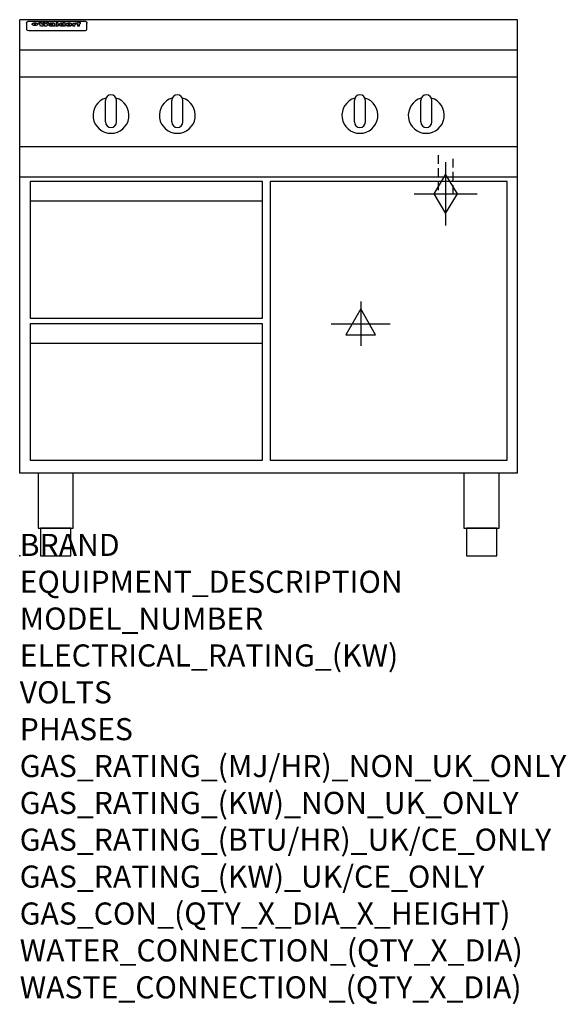
# Model space of a CAD drawing. Extents: x 0 to 988, y -811 to 970.
import ezdxf

# ---------------------------------------------------------------- set-up
doc = ezdxf.new("R2010")
doc.units = 0
doc.header["$LTSCALE"] = 2.5
doc.linetypes.add('HIDDEN', pattern=[9.525, 6.35, -3.175])
doc.layers.get('0').update_dxf_attribs({"linetype": 'CONTINUOUS'})
for name, color, linetype in [('Moffat_2D_Electrical', 6, 'CONTINUOUS'), ('Moffat_2D_Hyd', 3, 'CONTINUOUS'), ('Moffat_Detail', 5, 'CONTINUOUS'), ('Moffat_Profile', 1, 'CONTINUOUS')]:
    doc.layers.add(name, color=color, linetype=linetype)
doc.layers.add('Moffat_Notes', color=2, linetype='CONTINUOUS', plot=False)
doc.styles.get("Standard").update_dxf_attribs({"font": 'txt.shx'})

# ---------------------------------------------------------------- blocks, each defined once
blk = doc.blocks.new('ELECTRICAL CONNECTION')
at = {"layer": 'Moffat_2D_Electrical'}
for p, q in [((0, 40), (0, -40)), ((0, 26.7), (-26.7, -20)), ((26.7, -20), (0, 26.7)), ((-53.3, 0), (53.3, 0)), ((-26.7, -20), (26.7, -20))]:
    blk.add_line(p, q, dxfattribs=at)
blk = doc.blocks.new('GAS_CONNECTION')
at = {"layer": 'Moffat_2D_Hyd'}
for p, q in [((0, 57.1), (0, -57.1)), ((-57.1, 0), (57.1, 0))]:
    blk.add_line(p, q, dxfattribs=at)
blk.add_lwpolyline([(0, -35.7), (21.4, 0), (0, 35.7), (-21.4, 0), (0, -35.7)], dxfattribs=at)

msp = doc.modelspace()

# ---------------------------------------------------------------- linework, layer by layer
msp.add_point((0, 0))
at = {"layer": 'Moffat_Detail', "linetype": 'HIDDEN'}
for p, q in [((756.5, 725), (756.5, 655)), ((783.5, 655), (783.5, 725)), ((756.5, 655), (783.5, 655))]:
    msp.add_line(p, q, dxfattribs=at)
at = {"layer": 'Moffat_Profile'}
for p, q in [((900, 970), (0, 970)), ((0, 150), (0, 970)), ((12.5, 963.9), (12.5, 962.6)), ((12.5, 962.6), (12.5, 954.5)), ((16.5, 967.3), (117.5, 967.3)), ((27.2, 959.4), (27.2, 964.4)), ((27.7, 964.4), (27.7, 959.4)), ((34.6, 965), (38.7, 965)), ((41.7, 965), (45.2, 965)), ((48.1, 965), (52.1, 965)), ((57.2, 962.1), (53.4, 962.1)), ((59.5, 962.5), (59.5, 962.5)), ((59.8, 962.2), (59.8, 962.2)), ((63.5, 959.1), (63.5, 962)), ((65.8, 965), (65.8, 958.5)), ((65.8, 965), (69.7, 965)), ((69.7, 958.5), (69.7, 965)), ((78.3, 965), (78.3, 963)), ((78.3, 965), (82, 965)), ((82, 958.5), (82, 965)), ((96, 963.5), (99.5, 963.5)), ((96, 963.5), (96, 958.5)), ((99.5, 962.7), (99.5, 963.5)), ((102.5, 963.6), (102.8, 963.6)), ((102.8, 961.8), (102.8, 963.6)), ((103.4, 963.5), (104.6, 963.5)), ((103.4, 963.5), (103.4, 962.5)), ((104.6, 962.5), (103.4, 962.5)), ((104.6, 963.8), (104.6, 963.5)), ((104.6, 962.5), (104.6, 958.5)), ((107.9, 965.1), (110, 965.1)), ((108.4, 963.5), (110, 963.5)), ((110, 962.5), (108.4, 962.5)), ((108.4, 958.5), (108.4, 962.5)), ((110, 964.1), (110, 965.1)), ((110, 962.5), (110, 963.5)), ((121.5, 962.6), (121.5, 963.9)), ((121.5, 954.5), (121.5, 962.6)), ((900, 150), (900, 970)), ((12.5, 954.5), (12.5, 952.9)), ((12.5, 952.9), (12.5, 952.2)), ((16.5, 950.2), (117.5, 950.2)), ((42, 958.5), (37.8, 958.5)), ((49, 958.5), (44.9, 958.5)), ((59.8, 960.8), (59.8, 960.6)), ((63.9, 958.5), (60.1, 958.5)), ((63.9, 958.5), (63.9, 958.6)), ((69.7, 958.5), (65.8, 958.5)), ((71.4, 960.8), (71.4, 960.8)), ((78.6, 959.1), (78.6, 958.5)), ((82, 958.5), (78.6, 958.5)), ((99.8, 958.5), (96, 958.5)), ((99.8, 958.5), (99.8, 960.7)), ((108.4, 958.5), (104.6, 958.5)), ((121.5, 952.9), (121.5, 954.5)), ((121.5, 952.2), (121.5, 952.9)), ((900, 915), (0, 915)), ((900, 866), (0, 866)), ((155, 785), (155, 824)), ((165, 834), (165, 834)), ((175, 785), (175, 824)), ((275, 785), (275, 824)), ((285, 834), (285, 834)), ((295, 785), (295, 824)), ((605, 785), (605, 824)), ((615, 834), (615, 834)), ((625, 785), (625, 824)), ((725, 785), (725, 824)), ((735, 834), (735, 834)), ((745, 785), (745, 824)), ((165, 775), (165, 775)), ((285, 775), (285, 775)), ((615, 775), (615, 775)), ((735, 775), (735, 775)), ((900, 740), (0, 740)), ((900, 685), (0, 685)), ((19, 642.1), (439, 642.1)), ((19, 385.1), (439, 385.1)), ((900, 150), (0, 150))]:
    msp.add_line(p, q, dxfattribs=at)
at = {"layer": 'Moffat_Profile', "flags": 128}
for points in [[(12.5, 963.9), (12.5, 964.2), (12.6, 964.5), (12.6, 964.8), (12.7, 965.1), (12.9, 965.4), (13, 965.7), (13.2, 965.9), (13.4, 966.2), (13.6, 966.4), (13.9, 966.6), (14.1, 966.7), (14.4, 966.9), (14.7, 967), (15, 967.1), (15.3, 967.2), (15.6, 967.2)], [(15.6, 967.2), (16, 967.3), (16.5, 967.3)], [(22.5, 962.1), (22.5, 962.2), (22.5, 962.4), (22.6, 962.5), (22.7, 962.7), (22.7, 962.8), (22.9, 963), (23, 963.1), (23.1, 963.2), (23.3, 963.4), (23.5, 963.5), (23.7, 963.6), (23.9, 963.7), (24.1, 963.8), (24.3, 963.9), (24.6, 964), (24.8, 964), (25.1, 964.1), (25.4, 964.2), (25.7, 964.2), (26, 964.3), (26.3, 964.3), (26.6, 964.3), (26.9, 964.4), (27.2, 964.4)], [(27.2, 959.4), (26.9, 959.4), (26.6, 959.4), (26.3, 959.5), (26, 959.5), (25.7, 959.6), (25.4, 959.6), (25.1, 959.7), (24.8, 959.8), (24.6, 959.9), (24.3, 960), (24.1, 960.1), (23.9, 960.2), (23.7, 960.4), (23.5, 960.5), (23.3, 960.7), (23.1, 960.8), (23, 961), (22.9, 961.1), (22.7, 961.3), (22.7, 961.4), (22.6, 961.6), (22.5, 961.8), (22.5, 961.9), (22.5, 962.1)], [(27.7, 964.4), (28.1, 964.4), (28.4, 964.3), (28.7, 964.3), (29, 964.3), (29.3, 964.2), (29.6, 964.2), (29.9, 964.1), (30.2, 964), (30.4, 964), (30.7, 963.9), (30.9, 963.8), (31.1, 963.7), (31.3, 963.6), (31.5, 963.5), (31.7, 963.4), (31.9, 963.2), (32, 963.1), (32.1, 963), (32.3, 962.8), (32.3, 962.7), (32.4, 962.5), (32.5, 962.4), (32.5, 962.2), (32.5, 962.1)], [(32.5, 962.1), (32.5, 961.9), (32.5, 961.8), (32.4, 961.6), (32.3, 961.4), (32.3, 961.3), (32.1, 961.1), (32, 961), (31.9, 960.8), (31.7, 960.7), (31.5, 960.5), (31.3, 960.4), (31.1, 960.2), (30.9, 960.1), (30.7, 960), (30.4, 959.9), (30.2, 959.8), (29.9, 959.7), (29.6, 959.6), (29.3, 959.6), (29, 959.5), (28.7, 959.5), (28.4, 959.4), (28.1, 959.4), (27.7, 959.4)], [(117.5, 967.3), (118, 967.3), (118.4, 967.2)], [(118.4, 967.2), (118.7, 967.2), (119, 967.1), (119.3, 967), (119.6, 966.9), (119.9, 966.7), (120.1, 966.6), (120.4, 966.4), (120.6, 966.2), (120.8, 965.9), (121, 965.7), (121.1, 965.4), (121.3, 965.1), (121.4, 964.8), (121.4, 964.5), (121.5, 964.2), (121.5, 963.9)]]:
    msp.add_lwpolyline(points, dxfattribs=at)
at = {"layer": 'Moffat_Profile'}
for points in [[(19, 430.1), (439, 430.1), (439, 677.1), (19, 677.1)], [(453, 173.1), (881, 173.1), (881, 677.1), (453, 677.1)], [(19, 173.1), (439, 173.1), (439, 420.1), (19, 420.1)], [(33.2, 50), (96.8, 50), (96.8, 150), (33.2, 150)], [(803.2, 50), (866.8, 50), (866.8, 150), (803.2, 150)], [(37.5, 0), (92.5, 0), (92.5, 50), (37.5, 50)], [(807.5, 0), (862.5, 0), (862.5, 50), (807.5, 50)]]:
    msp.add_lwpolyline(points, close=True, dxfattribs=at)
for centre, radius, start, end in [((165, 797), 32.5, 106.2077, 73.7923), ((165, 824), 10, 90, 180), ((165, 824), 10, 0, 90), ((285, 797), 32.5, 106.2077, 73.7923), ((285, 824), 10, 90, 180), ((285, 824), 10, 0, 90), ((615, 797), 32.5, 106.2077, 73.7923), ((615, 824), 10, 90, 180), ((615, 824), 10, 0, 90), ((735, 797), 32.5, 106.2077, 73.7923), ((735, 824), 10, 90, 180), ((735, 824), 10, 0, 90), ((165, 785), 10, 180, 270), ((165, 785), 10, 270, 0), ((285, 785), 10, 180, 270), ((285, 785), 10, 270, 0), ((615, 785), 10, 180, 270), ((615, 785), 10, 270, 0), ((735, 785), 10, 180, 270), ((735, 785), 10, 270, 0)]:
    msp.add_arc(centre, radius, start, end, dxfattribs=at)
for centre, major_axis, ratio, start_param, end_param in [((36.2, 912.5), (-7.2, 57.2), 0.205591, -0.664321, -0.436837), ((39.8, 912.5), (-4.9, 57.2), 0.143775, -0.570144, -0.423233), ((40.5, 912.5), (5.8, 57.2), 0.168198, 0.427938, 0.574848), ((43.2, 912.5), (5.4, 57.2), 0.157821, 0.51709, 0.65332), ((43.6, 912.5), (-5.6, 57.2), 0.163665, -0.654485, -0.518255), ((46.4, 912.5), (-5.5, 57.2), 0.160081, -0.573191, -0.426281), ((47.1, 912.5), (4.8, 57.2), 0.14014, 0.422604, 0.569514), ((50.6, 912.5), (7.1, 57.2), 0.202727, 0.436079, 0.663562), ((53.4, 912.5), (3.8, 57.2), 0.112918, 0.515991, 0.529196), ((53.2, 912.5), (11.9, 57.1), 0.312531, 0.562308, 0.573628), ((52.7, 912.5), (29.1, 55.2), 0.520635, 0.754963, 0.764871), ((51.6, 912.5), (65.1, 44.3), 0.556436, 1.164044, 1.172068), ((47.1, 912.5), (171.5, 31.1), 0.280207, 1.475522, 1.475679), ((50.1, 912.5), (102.6, 35.7), 0.435908, 1.37052, 1.375556), ((47.1, 912.5), (164.3, 31.3), 0.291559, 1.461945, 1.465722), ((42.7, 912.5), (248, 29.8), 0.19712, 1.490969, 1.493802), ((33, 912.5), (419.8, 29), 0.11754, 1.504625, 1.506515), ((57, 912.5), (21.3, 56.4), 0.454205, 0.67893, 0.689462), ((57.1, 912.5), (4.5, 57.2), 0.132437, 0.530033, 0.532077), ((-7, 912.5), (1110.6, 28.7), 0.044611, 1.510813, 1.5116), ((56, 912.5), (101.8, 35.8), 0.438272, 1.40169, 1.403262), ((52.9, 912.5), (296.9, 29.4), 0.165365, 1.53585, 1.538366), ((61.7, 912.5), (322.4, 29.3), 0.152549, 1.565568, 1.568555), ((-52.8, 912.5), (1889.2, 28.6), 0.026237, 1.51141, 1.511567), ((82.3, 912.5), (-1288.1, 28.7), 0.038471, -1.551699, -1.551384), ((156.4, 912.5), (-1660.2, 28.7), 0.029854, -1.511765, -1.511292), ((62.8, 912.5), (-216.8, 30.2), 0.224416, -1.524341, -1.521354), ((60, 912.5), (119.1, 33.9), 0.387322, 1.464709, 1.469739), ((90.2, 912.5), (-528, 28.9), 0.093629, -1.508576, -1.507158), ((60, 912.5), (-18.3, 56.7), 0.417306, -0.652442, -0.641909), ((59.7, 912.5), (23, 56.2), 0.472099, 0.711294, 0.718211), ((78.4, 912.5), (-321.4, 29.3), 0.152982, -1.501794, -1.499747), ((72, 912.5), (-203.7, 30.4), 0.238276, -1.484169, -1.480234), ((68, 912.5), (-124.6, 33.4), 0.373031, -1.425009, -1.419973), ((66.3, 912.5), (-87.1, 38.4), 0.487585, -1.314242, -1.312826), ((65.3, 912.5), (-62.5, 45.2), 0.562331, -1.148796, -1.139986), ((64.3, 912.5), (-26.5, 55.7), 0.502117, -0.731062, -0.72194), ((63.7, 912.5), (-9.5, 57.2), 0.260765, -0.550815, -0.540123), ((63.5, 912.5), (-2.9, 57.2), 0.087351, -0.526, -0.512009), ((63.5, 912.5), (-1, 57.2), 0.03092, -0.526504, -0.522102), ((71.6, 912.5), (4.5, 57.2), 0.131667, 0.53777, 0.551133), ((71.6, 912.5), (8.6, 57.2), 0.239211, 0.551075, 0.563336), ((71.5, 912.5), (14.4, 57), 0.358367, 0.594352, 0.605514), ((71.3, 912.5), (23.1, 56.2), 0.473055, 0.686097, 0.696318), ((71, 912.5), (33, 54.4), 0.54218, 0.808049, 0.81151), ((70.7, 912.5), (45.9, 50.8), 0.575837, 0.960312, 0.969751), ((69.6, 912.5), (78.1, 40.5), 0.517885, 1.258661, 1.2659), ((67.3, 912.5), (126.4, 33.3), 0.368466, 1.419221, 1.424258), ((59.8, 912.5), (262.6, 29.7), 0.186454, 1.492168, 1.494844), ((14.6, 912.5), (1049.6, 28.7), 0.047203, 1.511462, 1.511934), ((75.7, 912.5), (14.4, 57), 0.359003, 0.617384, 0.627445), ((110.7, 912.5), (-608.3, 28.8), 0.081327, -1.510159, -1.508899), ((75.8, 912.5), (61.7, 45.5), 0.564073, 1.173211, 1.179813), ((75.1, 912.5), (272.7, 29.6), 0.179713, 1.545167, 1.547839), ((87.1, 912.5), (-191.5, 30.6), 0.252653, -1.477282, -1.473661), ((78.7, 912.5), (-321.4, 29.3), 0.152982, -1.552754, -1.55071), ((84.8, 912.5), (-148.5, 32), 0.319848, -1.449685, -1.448898), ((81.9, 912.5), (-91, 37.6), 0.474288, -1.331231, -1.324621), ((77.7, 912.5), (-67.8, 43.5), 0.549488, -1.235205, -1.227816), ((80.5, 912.5), (-57.3, 47), 0.571648, -1.095941, -1.086973), ((77.8, 912.5), (-20.7, 56.5), 0.447897, -0.69315, -0.689849), ((77.9, 912.5), (-10, 57.2), 0.272794, -0.589168, -0.578006), ((80.1, 912.5), (-42.8, 51.7), 0.572172, -0.930569, -0.928839), ((83.8, 912.5), (5.3, 57.2), 0.155212, 0.541425, 0.554473), ((83.8, 912.5), (10.2, 57.2), 0.27675, 0.564478, 0.576425), ((83.7, 912.5), (17.5, 56.8), 0.407373, 0.629437, 0.640285), ((83.5, 912.5), (29.8, 55.1), 0.525286, 0.771772, 0.781521), ((83.1, 912.5), (45.7, 50.9), 0.575669, 0.965487, 0.971464), ((82.5, 912.5), (66.3, 43.9), 0.553292, 1.177056, 1.18445), ((81.5, 912.5), (93.8, 37.1), 0.464509, 1.340534, 1.346671), ((79.2, 912.5), (141.7, 32.3), 0.333509, 1.441772, 1.446336), ((75.3, 912.5), (215.3, 30.2), 0.225998, 1.482651, 1.485957), ((87.6, 912.5), (4.5, 57.2), 0.133216, 0.541162, 0.554368), ((64, 912.5), (415, 29), 0.118878, 1.504121, 1.50601), ((87.7, 912.5), (14, 57), 0.350822, 0.606755, 0.616344), ((87.6, 912.5), (57.5, 46.9), 0.571294, 1.125566, 1.132797), ((85.7, 912.5), (260.7, 29.7), 0.187758, 1.536847, 1.539677), ((20.6, 912.5), (1159.3, 28.7), 0.042741, 1.51075, 1.51138), ((151.1, 912.5), (-1053.4, 28.7), 0.047032, -1.511314, -1.510526), ((92.5, 912.5), (-282.6, 29.5), 0.173562, -1.542604, -1.540089), ((90.4, 912.5), (-61.7, 45.5), 0.564073, -1.174154, -1.166608), ((111.6, 912.5), (-374.3, 29.1), 0.131667, -1.504395, -1.502348), ((90.3, 912.5), (-17.2, 56.8), 0.402543, -0.648019, -0.64236), ((90.3, 912.5), (-6.6, 57.2), 0.191232, -0.560892, -0.548944), ((102.1, 912.5), (-205.5, 30.3), 0.236313, -1.483226, -1.479763), ((98.2, 912.5), (-130.6, 33), 0.358367, -1.432732, -1.427853), ((96.4, 912.5), (-92.3, 37.4), 0.469751, -1.341066, -1.334929), ((95.4, 912.5), (-65, 44.4), 0.55667, -1.172461, -1.165854), ((94.7, 912.5), (-40.6, 52.4), 0.568016, -0.912237, -0.903115), ((94.4, 912.5), (-25.5, 55.8), 0.494315, -0.729569, -0.719506), ((94.2, 912.5), (-14.1, 57), 0.353973, -0.606599, -0.595281), ((94.2, 912.5), (-8.6, 57.2), 0.239211, -0.567109, -0.554847), ((94.2, 912.5), (-4.1, 57.2), 0.120247, -0.553329, -0.539809), ((98.9, 912.5), (16.4, 56.9), 0.389984, 0.600181, 0.61292), ((98.2, 912.5), (35.1, 53.9), 0.551372, 0.823824, 0.833421), ((97.2, 912.5), (65, 44.4), 0.55667, 1.158458, 1.162864), ((94.8, 912.5), (117.3, 34), 0.39229, 1.403322, 1.408359), ((102.6, 912.5), (137.7, 32.5), 0.342052, 1.499947, 1.504506), ((87.3, 912.5), (257.6, 29.7), 0.190015, 1.491944, 1.494778), ((107, 912.5), (591.6, 28.8), 0.083612, 1.575048, 1.576463), ((33.5, 912.5), (1202.2, 28.7), 0.041216, 1.512399, 1.512871), ((82.5, 912.5), (-2347.2, 28.6), 0.021119, 4.704164, 4.704321), ((97, 912.5), (-644.1, 28.8), 0.076827, 4.706712, 4.707341), ((103.4, 912.5), (8.4, 57.2), 0.236313, 0.467802, 0.480265), ((104.3, 912.5), (2.1, 57.2), 0.064402, 0.447794, 0.462608), ((101.9, 912.5), (20.7, 56.5), 0.447897, 0.585929, 0.595878), ((100.1, 912.5), (41.3, 52.2), 0.569494, 0.842134, 0.846401), ((97, 912.5), (77.3, 40.7), 0.520635, 1.19189, 1.198214), ((88.9, 912.5), (152.3, 31.8), 0.312531, 1.390181, 1.394453), ((68.7, 912.5), (328.2, 29.3), 0.149885, 1.439561, 1.441935), ((-101.4, 912.5), (1774.7, 28.6), 0.027929, 1.452167, 1.452483), ((106.8, 912.5), (14.3, 57), 0.357039, 0.540652, 0.551523), ((108.2, 912.5), (1.3, 57.2), 0.039344, 0.462986, 0.46645), ((108.6, 912.5), (-1.9, 57.2), 0.057671, -0.469845, -0.467483), ((108.5, 912.5), (-1.6, 57.2), 0.048075, -0.472089, -0.469255), ((101.7, 912.5), (93.8, 37.1), 0.464509, 1.314861, 1.316753), ((82.1, 912.5), (359.8, 29.2), 0.136894, 1.48322, 1.485427), ((201.5, 912.5), (-1202.2, 28.7), 0.041216, -1.493493, -1.493335), ((210.2, 912.5), (-1316.7, 28.7), 0.037635, -1.493814, -1.493656), ((16.5, 952.2), (-4, 0), 0.5, 0, 1.570796), ((53.4, 912.5), (3.2, 57.2), 0.096997, 0.58241, 0.596426), ((52.8, 912.5), (-1.5, 57.2), 0.044382, -0.598211, -0.592065), ((52.2, 912.5), (-5.7, 57.2), 0.165365, -0.62655, -0.61346), ((54.2, 912.5), (11.5, 57.1), 0.304759, 0.626707, 0.638353), ((50.9, 912.5), (-15, 57), 0.368466, -0.718049, -0.70684), ((55.2, 912.5), (34.4, 54.1), 0.54847, 0.89188, 0.901004), ((48.6, 912.5), (-39.2, 52.8), 0.564556, -1.026809, -1.017802), ((56.1, 912.5), (67.4, 43.6), 0.550454, 1.259514, 1.261401), ((56.7, 912.5), (91.8, 37.5), 0.471334, 1.406694, 1.411412), ((46, 912.5), (-70.8, 42.6), 0.541036, -1.367763, -1.363018), ((41.1, 912.5), (-117.2, 34.1), 0.392594, 4.709241, 4.714462), ((57.9, 912.5), (137.4, 32.5), 0.342863, 1.511435, 1.51568), ((59.3, 912.5), (201.5, 30.4), 0.24075, 1.552554, 1.55617), ((28.2, 912.5), (-228.9, 30), 0.213017, 4.620387, 4.623553), ((60.9, 912.5), (292.2, 29.5), 0.167975, 1.56895, 1.571937), ((-34.4, 912.5), (-752.4, 28.7), 0.065798, 4.593886, 4.594994), ((239.5, 912.5), (1517.1, 28.7), 0.032669, 1.69088, 1.691197), ((62.3, 912.5), (385.1, 29.1), 0.128014, 1.574479, 1.576208), ((57.9, 912.5), (8.3, 57.2), 0.231632, 0.617396, 0.622593), ((55.2, 912.5), (-14.7, 57), 0.362858, -0.69329, -0.682258), ((108.9, 912.5), (432, 29), 0.114266, 1.682083, 1.683825), ((61, 912.5), (62.7, 45.1), 0.561843, 1.240263, 1.247191), ((64.1, 912.5), (515.2, 28.9), 0.095926, 1.577359, 1.578774), ((44.2, 912.5), (-169.2, 31.2), 0.283747, 4.684044, 4.687986), ((65.8, 912.5), (155.5, 31.7), 0.306668, 1.556262, 1.561928), ((81.1, 912.5), (197.6, 30.5), 0.245218, 1.648474, 1.651956), ((-11.3, 912.5), (-858.7, 28.7), 0.057671, 4.633593, 4.633751), ((61.7, 912.5), (314.8, 29.3), 0.156136, 1.567873, 1.568187), ((92.6, 912.5), (429.4, 29), 0.114952, 1.641862, 1.643754), ((68.1, 912.5), (206, 30.3), 0.235742, 1.579809, 1.583743), ((63.8, 912.5), (113.7, 34.4), 0.402543, 1.497158, 1.497315), ((75.3, 912.5), (146.8, 32), 0.323081, 1.613683, 1.615898), ((70.1, 912.5), (100.4, 36.1), 0.443051, 1.519836, 1.526162), ((66.9, 912.5), (101.8, 35.8), 0.438272, 1.491045, 1.496562), ((66.3, 912.5), (164.3, 31.3), 0.291559, 1.555199, 1.558975), ((63.5, 912.5), (49.6, 49.6), 0.57735, 1.120196, 1.120512), ((67.3, 912.5), (71.3, 42.4), 0.539528, 1.358925, 1.367143), ((61.8, 912.5), (21.2, 56.4), 0.453358, 0.755691, 0.76546), ((60.2, 912.5), (3.9, 57.2), 0.116232, 0.580759, 0.594772), ((59.4, 912.5), (-4.6, 57.2), 0.135878, -0.577451, -0.574462), ((58.4, 912.5), (-8, 57.2), 0.225085, -0.669844, -0.653717), ((62.3, 912.5), (-6.9, 57.2), 0.19712, -0.651362, -0.643146), ((58.3, 912.5), (-41.7, 52.1), 0.57033, -1.062518, -1.05651), ((71.5, 912.5), (1.6, 57.2), 0.047548, 0.542195, 0.556504), ((71.3, 912.5), (-0.9, 57.2), 0.026237, -0.560783, -0.555593), ((71.2, 912.5), (-2.2, 57.2), 0.067255, -0.577175, -0.563013), ((70.8, 912.5), (-6.1, 57.2), 0.177571, -0.606469, -0.593558), ((70.4, 912.5), (-10.2, 57.2), 0.27675, -0.648809, -0.636832), ((69.6, 912.5), (-17.2, 56.8), 0.402543, -0.731442, -0.720717), ((68.7, 912.5), (-27.8, 55.5), 0.511775, -0.870784, -0.860997), ((67.5, 912.5), (-42.6, 51.8), 0.571919, -1.066835, -1.060041), ((65.4, 912.5), (-68.5, 43.3), 0.547649, -1.348432, -1.340685), ((60.7, 912.5), (-113.7, 34.4), 0.402543, -1.565941, -1.560403), ((51.1, 912.5), (-197.6, 30.5), 0.245218, 4.630279, 4.633762), ((-7.4, 912.5), (-687, 28.8), 0.072043, 4.594389, 4.595498), ((75.4, 912.5), (4.4, 57.2), 0.130154, 0.546806, 0.560327), ((75.3, 912.5), (0.8, 57.2), 0.022786, 0.55062, 0.556596), ((75, 912.5), (-2.5, 57.2), 0.075986, -0.573972, -0.559656), ((74.3, 912.5), (-11.4, 57.1), 0.301865, -0.642059, -0.630725), ((73.3, 912.5), (-26.1, 55.7), 0.499384, -0.814549, -0.811715), ((206.8, 912.5), (1087.7, 28.7), 0.045549, 1.690296, 1.690612), ((71.6, 912.5), (-61, 45.7), 0.565446, -1.23919, -1.231156), ((119.3, 912.5), (361.1, 29.2), 0.136423, 1.678419, 1.680477), ((57.2, 912.5), (-273.9, 29.6), 0.178942, 4.660285, 4.662491), ((95.4, 912.5), (158.7, 31.5), 0.301007, 1.625444, 1.629717), ((93.3, 912.5), (231.9, 30), 0.210342, 1.612059, 1.615053), ((88.8, 912.5), (99.7, 36.2), 0.445038, 1.522526, 1.525215), ((81.8, 912.5), (57.4, 46.9), 0.571533, 1.194607, 1.202011), ((86.5, 912.5), (77.6, 40.6), 0.519739, 1.409136, 1.416568), ((79.6, 912.5), (15.8, 56.9), 0.381837, 0.679999, 0.690391), ((83.7, 912.5), (44.8, 51.1), 0.574881, 1.085007, 1.094959), ((78.7, 912.5), (4.8, 57.2), 0.141659, 0.572764, 0.586138), ((78.2, 912.5), (-2.4, 57.2), 0.072799, -0.559378, -0.544439), ((78.4, 912.5), (1, 57.2), 0.029854, 0.556811, 0.561373), ((83.7, 912.5), (1.6, 57.2), 0.048075, 0.541438, 0.55559), ((83.5, 912.5), (-0.9, 57.2), 0.027057, -0.564742, -0.554675), ((83.2, 912.5), (-4.1, 57.2), 0.121647, -0.586412, -0.573035), ((82.8, 912.5), (-8.6, 57.2), 0.239211, -0.625792, -0.613509), ((82.2, 912.5), (-15, 57), 0.368466, -0.69785, -0.68666), ((81.3, 912.5), (-24.9, 55.9), 0.489264, -0.825742, -0.815489), ((80, 912.5), (-43, 51.7), 0.572541, -1.065389, -1.056391), ((78.4, 912.5), (-63.3, 44.9), 0.560513, -1.295909, -1.289273), ((76, 912.5), (-89.8, 37.9), 0.478249, -1.481594, -1.47527), ((71.5, 912.5), (-132.5, 32.9), 0.353973, 4.685269, 4.690173), ((63.5, 912.5), (-202.8, 30.4), 0.239211, 4.630035, 4.633517), ((87.5, 912.5), (1.3, 57.2), 0.039344, 0.544769, 0.555147), ((87.3, 912.5), (-1.7, 57.2), 0.051915, -0.571545, -0.555813), ((43.3, 912.5), (-374.3, 29.1), 0.131667, 4.60241, 4.604469), ((86.8, 912.5), (-7.1, 57.2), 0.202154, -0.606916, -0.594953), ((86, 912.5), (-16.6, 56.9), 0.393408, -0.701981, -0.696153), ((83.7, 912.5), (-58.5, 46.5), 0.569789, -1.217401, -1.20968), ((-38.2, 912.5), (-1053.4, 28.7), 0.047032, 4.592653, 4.593444), ((68.2, 912.5), (-279, 29.5), 0.175738, 4.656575, 4.659096), ((109.3, 912.5), (272.7, 29.6), 0.179713, 1.623041, 1.625721), ((228.9, 912.5), (1159.3, 28.7), 0.042741, 1.690123, 1.690756), ((94.2, 912.5), (57.1, 47), 0.571971, 1.194324, 1.202044), ((139, 912.5), (410.3, 29), 0.120247, 1.680768, 1.682667), ((91.7, 912.5), (13.3, 57.1), 0.338759, 0.656752, 0.666358), ((90.9, 912.5), (4.9, 57.2), 0.143321, 0.576986, 0.590205), ((90.5, 912.5), (-1.7, 57.2), 0.052438, -0.555845, -0.540278), ((115.9, 912.5), (215.3, 30.2), 0.225998, 1.654281, 1.657605), ((90.6, 912.5), (0.9, 57.2), 0.025846, 0.554637, 0.565177), ((107, 912.5), (136.9, 32.6), 0.343808, 1.599621, 1.604367), ((102.4, 912.5), (93.8, 37.1), 0.464509, 1.493381, 1.499547), ((99.8, 912.5), (66.3, 43.9), 0.553292, 1.31634, 1.323766), ((98.2, 912.5), (45.8, 50.8), 0.575756, 1.092439, 1.098596), ((97, 912.5), (28.8, 55.3), 0.51872, 0.868383, 0.878165), ((96, 912.5), (17.5, 56.8), 0.407373, 0.718784, 0.729661), ((95.3, 912.5), (10.1, 57.2), 0.273373, 0.629511, 0.64164), ((94.8, 912.5), (5.3, 57.2), 0.155212, 0.582783, 0.595848), ((94.3, 912.5), (-1, 57.2), 0.028859, -0.554733, -0.545298), ((94.5, 912.5), (1.6, 57.2), 0.048075, 0.55559, 0.569748), ((100.4, 912.5), (7.4, 57.2), 0.210474, 0.577522, 0.590262), ((99.9, 912.5), (0.7, 57.2), 0.021119, 0.563318, 0.569769), ((101, 912.5), (25.8, 55.8), 0.496653, 0.766501, 0.775778), ((101.7, 912.5), (70.8, 42.6), 0.541036, 1.270541, 1.273686), ((117.5, 952.2), (-4, 0), 0.5, 1.570796, 3.141593)]:
    msp.add_ellipse(centre, major_axis=major_axis, ratio=ratio, start_param=start_param, end_param=end_param, dxfattribs=at)

# ---------------------------------------------------------------- block references
for name, p in [('GAS_CONNECTION', (770, 655)), ('ELECTRICAL CONNECTION', (616.5, 420))]:
    msp.add_blockref(name, p)

# ---------------------------------------------------------------- texts
at = {"layer": 'Moffat_Notes', "flags": 3}
for tag, p, s in [('BRAND', (0, 0), 'WALDORF'), ('EQUIPMENT_DESCRIPTION', (0, -66.7), 'GAS COOKTOP 900mm'), ('MODEL_NUMBER', (0, -133.3), 'RNL8900G-RB-F'), ('ELECTRICAL_RATING_(KW)', (0, -200), 'N/A'), ('VOLTS', (0, -266.7), 'N/A'), ('PHASES', (0, -333.3), 'N/A'), ('GAS_RATING_(MJ/HR)_NON_UK_ONLY', (0, -400), '112'), ('GAS_RATING_(KW)_NON_UK_ONLY', (0, -466.7), '31.1'), ('GAS_RATING_(BTU/HR)_UK/CE_ONLY', (0, -533.2), '98600'), ('GAS_RATING_(KW)_UK/CE_ONLY', (0, -600), '28.9'), ('GAS_CON_(QTY_X_DIA_X_HEIGHT)', (0, -666.8), '1 X R 3/4 MALE X 655mm'), ('WATER_CONNECTION_(QTY_X_DIA)', (0, -733.5), 'N/A'), ('WASTE_CONNECTION_(QTY_X_DIA)', (0, -800.3), 'N/A')]:
    msp.add_attdef(tag, p, s, height=40, dxfattribs=at)

doc.saveas('drawing.dxf')
